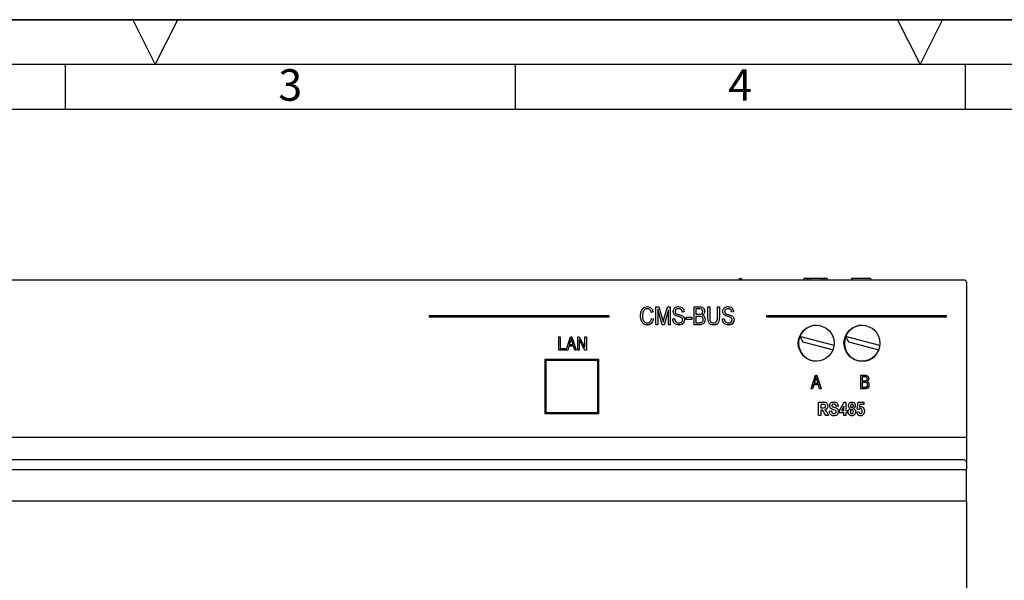
# Model space of a CAD drawing. Extents: x 0 to 420, y 0 to 297.
# Drawn here: x 110 to 219, y 235 to 297 of the extents above; entities that cross this region are included whole.
import ezdxf

# ---------------------------------------------------------------- set-up
doc = ezdxf.new("R2010")
doc.units = 0
doc.linetypes.add('SLD-DURCHGEHEND', pattern=[0])
doc.layers.get('0').update_dxf_attribs({"linetype": 'CONTINUOUS'})
doc.styles.add('SLDTEXTSTYLE0', font='ISONORMD.TTF', dxfattribs={"width": 1.041667})

msp = doc.modelspace()

# ---------------------------------------------------------------- linework, layer by layer
at = {"color": 7, "linetype": 'SLD-DURCHGEHEND'}
for p, q in [((0, 297), (420, 297)), ((420, 297), (0, 297)), ((122.5, 297), (125, 292)), ((125, 292), (127.5, 297)), ((212.5, 297), (207.5, 297)), ((207.5, 297), (210, 292)), ((210, 292), (212.5, 297)), ((415, 292), (15, 292)), ((115, 292), (115, 287)), ((165, 292), (165, 287)), ((215, 292), (215, 287)), ((410, 287), (20, 287)), ((189.889, 268.209), (189.889, 268.059)), ((189.889, 268.209), (190.139, 268.209)), ((190.139, 268.209), (190.139, 268.059)), ((197.09, 268.209), (197.09, 268.059)), ((197.468, 268.209), (197.09, 268.209)), ((197.468, 268.209), (197.468, 268.059)), ((197.774, 268.209), (197.468, 268.209)), ((197.774, 268.209), (197.774, 268.059)), ((198.997, 268.209), (197.774, 268.209)), ((198.997, 268.209), (198.997, 268.059)), ((199.303, 268.209), (198.997, 268.209)), ((199.303, 268.209), (199.303, 268.059)), ((199.681, 268.209), (199.303, 268.209)), ((199.681, 268.209), (199.681, 268.059)), ((202.362, 268.209), (202.362, 268.059)), ((203.44, 268.209), (202.362, 268.209)), ((204.499, 268.209), (204.499, 268.059)), ((214.889, 268.059), (53.839, 268.059)), ((215.139, 267.809), (215.139, 266.181)), ((215.139, 266.181), (215.139, 250.55)), ((179.69, 264.872), (179.69, 264.868)), ((180.649, 263.084), (180.649, 265.079)), ((180.649, 265.079), (180.974, 265.079)), ((181.332, 263.084), (180.856, 264.825)), ((180.856, 264.825), (180.856, 263.084)), ((181.332, 263.08), (180.856, 264.822)), ((180.974, 265.079), (181.363, 263.666)), ((181.531, 263.691), (181.939, 265.079)), ((181.939, 265.079), (182.233, 265.079)), ((182.233, 265.079), (182.233, 263.084)), ((183.158, 264.872), (183.158, 264.868)), ((184.882, 263.084), (184.882, 265.079)), ((184.882, 265.079), (185.502, 265.079)), ((185.43, 264.846), (185.09, 264.846)), ((185.09, 264.846), (185.09, 264.25)), ((185.43, 264.842), (185.09, 264.842)), ((186.415, 263.931), (186.415, 265.079)), ((186.415, 265.079), (186.623, 265.079)), ((186.623, 265.079), (186.623, 263.93)), ((187.48, 265.079), (187.688, 265.079)), ((187.48, 263.93), (187.48, 265.079)), ((187.688, 265.079), (187.688, 263.931)), ((188.664, 264.872), (188.664, 264.868)), ((155.457, 264.078), (155.457, 263.979)), ((175.457, 264.078), (155.457, 264.078)), ((155.457, 263.979), (155.457, 263.975)), ((155.457, 263.979), (175.457, 263.979)), ((155.457, 263.975), (175.457, 263.975)), ((175.457, 263.979), (175.457, 264.078)), ((175.457, 263.979), (175.457, 263.975)), ((178.934, 264.095), (178.934, 264.091)), ((180.337, 264.509), (180.129, 264.457)), ((180.337, 264.505), (180.129, 264.454)), ((180.129, 264.457), (180.129, 264.454)), ((180.155, 263.783), (180.363, 263.732)), ((180.337, 264.509), (180.337, 264.505)), ((180.363, 263.732), (180.363, 263.728)), ((182.025, 264.731), (181.545, 263.084)), ((182.025, 264.727), (181.545, 263.08)), ((182.025, 263.084), (182.025, 264.731)), ((182.519, 263.732), (182.726, 263.757)), ((182.519, 263.732), (182.519, 263.728)), ((182.571, 264.558), (182.571, 264.555)), ((183.765, 264.509), (183.558, 264.483)), ((183.765, 264.505), (183.558, 264.48)), ((183.558, 264.483), (183.558, 264.48)), ((183.765, 264.509), (183.765, 264.505)), ((183.999, 263.68), (183.999, 263.913)), ((183.999, 263.913), (184.623, 263.913)), ((184.623, 263.913), (184.623, 263.68)), ((185.09, 264.25), (185.457, 264.25)), ((185.473, 264.017), (185.09, 264.017)), ((185.09, 264.017), (185.09, 263.317)), ((185.473, 264.013), (185.09, 264.013)), ((186.051, 264.577), (186.051, 264.574)), ((186.415, 263.931), (186.415, 263.927)), ((187.688, 263.931), (187.688, 263.927)), ((188.025, 263.732), (188.233, 263.757)), ((188.025, 263.732), (188.025, 263.728)), ((188.077, 264.558), (188.077, 264.555)), ((189.272, 264.509), (189.064, 264.483)), ((189.272, 264.505), (189.064, 264.48)), ((189.064, 264.483), (189.064, 264.48)), ((189.272, 264.509), (189.272, 264.505)), ((192.945, 264.078), (192.945, 263.979)), ((212.945, 264.078), (192.945, 264.078)), ((192.945, 263.979), (192.945, 263.975)), ((192.945, 263.979), (212.945, 263.979)), ((192.945, 263.975), (212.945, 263.975)), ((212.945, 263.979), (212.945, 264.078)), ((212.945, 263.979), (212.945, 263.975)), ((179.68, 263.058), (179.68, 263.054)), ((180.856, 263.084), (180.649, 263.084)), ((180.649, 263.084), (180.649, 263.08)), ((180.856, 263.08), (180.649, 263.08)), ((180.856, 263.084), (180.856, 263.08)), ((181.545, 263.084), (181.332, 263.084)), ((181.332, 263.084), (181.332, 263.08)), ((181.545, 263.08), (181.332, 263.08)), ((181.363, 263.666), (181.441, 263.371)), ((181.545, 263.084), (181.545, 263.08)), ((182.025, 263.084), (182.025, 263.08)), ((182.233, 263.084), (182.025, 263.084)), ((182.233, 263.08), (182.025, 263.08)), ((182.233, 263.084), (182.233, 263.08)), ((183.188, 263.058), (183.188, 263.054)), ((183.817, 263.639), (183.817, 263.635)), ((183.999, 263.68), (183.999, 263.676)), ((184.623, 263.68), (183.999, 263.68)), ((184.623, 263.676), (183.999, 263.676)), ((184.623, 263.68), (184.623, 263.676)), ((185.498, 263.084), (184.882, 263.084)), ((184.882, 263.084), (184.882, 263.08)), ((185.498, 263.08), (184.882, 263.08)), ((185.09, 263.317), (185.502, 263.317)), ((186.103, 263.67), (186.103, 263.666)), ((187.054, 263.058), (187.054, 263.054)), ((188.694, 263.058), (188.694, 263.054)), ((189.324, 263.639), (189.324, 263.635)), ((169.854, 260.258), (169.854, 261.754)), ((169.854, 261.754), (170.009, 261.754)), ((170.009, 261.754), (170.009, 260.432)), ((170.672, 260.258), (171.151, 261.754)), ((171.151, 261.754), (171.303, 261.754)), ((171.227, 261.598), (171.227, 261.595)), ((171.303, 261.754), (171.782, 260.258)), ((171.957, 260.258), (171.957, 261.754)), ((171.957, 261.754), (172.123, 261.754)), ((172.123, 261.754), (172.756, 260.561)), ((172.756, 260.561), (172.756, 261.754)), ((172.756, 261.754), (172.912, 261.754)), ((172.912, 261.754), (172.912, 260.258)), ((200.443, 260.784), (196.64, 261.768)), ((196.64, 261.768), (196.956, 261.17)), ((205.523, 260.784), (201.72, 261.768)), ((201.72, 261.768), (202.036, 261.17)), ((170.009, 260.432), (170.633, 260.432)), ((170.633, 260.432), (170.633, 260.258)), ((170.965, 260.705), (170.834, 260.258)), ((170.965, 260.701), (170.834, 260.254)), ((171.489, 260.705), (170.965, 260.705)), ((170.965, 260.705), (170.965, 260.701)), ((171.489, 260.701), (170.965, 260.701)), ((171.157, 261.315), (171.016, 260.879)), ((171.016, 260.879), (171.438, 260.879)), ((171.157, 261.311), (171.017, 260.879)), ((171.438, 260.879), (171.312, 261.291)), ((171.436, 260.879), (171.312, 261.287)), ((171.62, 260.258), (171.489, 260.705)), ((171.489, 260.705), (171.489, 260.701)), ((171.62, 260.254), (171.489, 260.701)), ((172.745, 260.258), (172.113, 261.449)), ((172.113, 261.449), (172.113, 260.258)), ((172.745, 260.254), (172.113, 261.445)), ((196.956, 261.17), (200.321, 260.299)), ((202.036, 261.17), (205.401, 260.299)), ((170.633, 260.258), (169.854, 260.258)), ((169.854, 260.258), (169.854, 260.254)), ((170.633, 260.254), (169.854, 260.254)), ((170.633, 260.258), (170.633, 260.254)), ((170.834, 260.258), (170.672, 260.258)), ((170.672, 260.258), (170.672, 260.254)), ((170.834, 260.254), (170.672, 260.254)), ((170.834, 260.258), (170.834, 260.254)), ((171.62, 260.258), (171.62, 260.254)), ((171.782, 260.258), (171.62, 260.258)), ((171.782, 260.254), (171.62, 260.254)), ((171.782, 260.258), (171.782, 260.254)), ((172.113, 260.258), (171.957, 260.258)), ((171.957, 260.258), (171.957, 260.254)), ((172.113, 260.254), (171.957, 260.254)), ((172.113, 260.258), (172.113, 260.254)), ((172.745, 260.258), (172.745, 260.254)), ((172.912, 260.258), (172.745, 260.258)), ((172.912, 260.254), (172.745, 260.254)), ((172.912, 260.258), (172.912, 260.254)), ((168.289, 259.214), (168.289, 253.229)), ((174.289, 259.214), (168.289, 259.214)), ((174.189, 259.115), (168.389, 259.115)), ((168.389, 259.115), (168.389, 253.329)), ((174.189, 259.111), (168.389, 259.111)), ((174.189, 253.329), (174.189, 259.115)), ((174.289, 253.229), (174.289, 259.214)), ((197.889, 255.978), (198.368, 257.474)), ((198.368, 257.474), (198.52, 257.474)), ((198.444, 257.319), (198.444, 257.315)), ((198.52, 257.474), (198.999, 255.978)), ((203.412, 255.978), (203.412, 257.474)), ((203.412, 257.474), (203.877, 257.474)), ((203.823, 257.299), (203.568, 257.299)), ((203.568, 257.299), (203.568, 256.852)), ((203.823, 257.296), (203.568, 257.296)), ((198.182, 256.425), (198.051, 255.978)), ((198.182, 256.421), (198.051, 255.974)), ((198.706, 256.425), (198.182, 256.425)), ((198.182, 256.425), (198.182, 256.421)), ((198.706, 256.421), (198.182, 256.421)), ((198.374, 257.035), (198.233, 256.6)), ((198.233, 256.6), (198.654, 256.6)), ((198.374, 257.032), (198.234, 256.6)), ((198.654, 256.6), (198.529, 257.011)), ((198.653, 256.6), (198.529, 257.007)), ((198.837, 255.978), (198.706, 256.425)), ((198.706, 256.425), (198.706, 256.421)), ((198.837, 255.974), (198.706, 256.421)), ((203.568, 256.852), (203.843, 256.852)), ((203.855, 256.678), (203.568, 256.678)), ((203.568, 256.678), (203.568, 256.153)), ((203.855, 256.674), (203.568, 256.674)), ((203.568, 256.153), (203.877, 256.153)), ((204.289, 257.098), (204.289, 257.095)), ((204.328, 256.417), (204.328, 256.414)), ((198.051, 255.978), (197.889, 255.978)), ((197.889, 255.978), (197.889, 255.974)), ((198.051, 255.974), (197.889, 255.974)), ((198.051, 255.978), (198.051, 255.974)), ((198.999, 255.978), (198.837, 255.978)), ((198.837, 255.978), (198.837, 255.974)), ((198.999, 255.974), (198.837, 255.974)), ((198.999, 255.978), (198.999, 255.974)), ((203.874, 255.978), (203.412, 255.978)), ((203.412, 255.978), (203.412, 255.974)), ((203.874, 255.974), (203.412, 255.974)), ((198.725, 252.985), (198.725, 254.482)), ((198.725, 254.482), (199.251, 254.482)), ((199.17, 254.229), (198.959, 254.229)), ((198.959, 254.229), (198.959, 253.86)), ((199.17, 254.226), (198.959, 254.226)), ((198.959, 253.86), (199.159, 253.86)), ((199.388, 254.218), (199.388, 254.215)), ((199.738, 254.063), (199.738, 254.059)), ((199.952, 254.088), (199.952, 254.084)), ((200.411, 254.248), (200.411, 254.245)), ((200.887, 254.054), (200.653, 254.035)), ((200.887, 254.051), (200.653, 254.031)), ((200.653, 254.035), (200.653, 254.031)), ((200.887, 254.054), (200.887, 254.051)), ((201.024, 253.548), (201.561, 254.482)), ((201.53, 254.051), (201.246, 253.549)), ((201.53, 254.048), (201.248, 253.549)), ((201.53, 253.549), (201.53, 254.051)), ((201.561, 254.482), (201.764, 254.482)), ((201.764, 254.482), (201.764, 253.549)), ((202.037, 254.098), (202.037, 254.094)), ((202.428, 254.248), (202.428, 254.245)), ((202.796, 254.1), (202.796, 254.096)), ((202.991, 253.704), (203.108, 254.462)), ((203.108, 254.462), (203.751, 254.462)), ((203.285, 254.21), (203.244, 253.939)), ((203.285, 254.206), (203.244, 253.94)), ((203.751, 254.21), (203.285, 254.21)), ((203.285, 254.21), (203.285, 254.206)), ((203.751, 254.206), (203.285, 254.206)), ((203.751, 254.462), (203.751, 254.21)), ((203.751, 254.21), (203.751, 254.206)), ((168.289, 253.229), (168.289, 253.225)), ((168.289, 253.229), (174.289, 253.229)), ((168.289, 253.225), (174.289, 253.225)), ((168.389, 253.329), (174.189, 253.329)), ((174.289, 253.229), (174.289, 253.225)), ((198.959, 252.985), (198.725, 252.985)), ((198.725, 252.985), (198.725, 252.982)), ((198.959, 252.982), (198.725, 252.982)), ((199.009, 253.607), (198.959, 253.607)), ((198.959, 253.607), (198.959, 252.985)), ((199.009, 253.604), (198.959, 253.604)), ((198.959, 252.985), (198.959, 252.982)), ((199.507, 252.985), (199.333, 253.309)), ((199.507, 252.982), (199.333, 253.305)), ((199.507, 252.985), (199.507, 252.982)), ((199.835, 252.985), (199.507, 252.985)), ((199.835, 252.982), (199.507, 252.982)), ((199.679, 253.278), (199.835, 252.985)), ((199.835, 252.985), (199.835, 252.982)), ((199.913, 253.491), (200.147, 253.51)), ((199.913, 253.491), (199.913, 253.487)), ((200.414, 252.966), (200.414, 252.962)), ((200.907, 253.42), (200.907, 253.417)), ((201.024, 253.296), (201.024, 253.548)), ((201.53, 253.296), (201.024, 253.296)), ((201.024, 253.296), (201.024, 253.293)), ((201.53, 253.293), (201.024, 253.293)), ((201.246, 253.549), (201.53, 253.549)), ((201.53, 252.985), (201.53, 253.296)), ((201.764, 252.985), (201.53, 252.985)), ((201.53, 252.985), (201.53, 252.982)), ((201.764, 252.982), (201.53, 252.982)), ((201.764, 253.549), (201.92, 253.549)), ((201.92, 253.296), (201.764, 253.296)), ((201.764, 253.296), (201.764, 252.985)), ((201.92, 253.293), (201.764, 253.293)), ((201.764, 252.985), (201.764, 252.982)), ((201.92, 253.549), (201.92, 253.296)), ((201.92, 253.296), (201.92, 253.293)), ((202.017, 253.415), (202.017, 253.411)), ((202.416, 253.665), (202.416, 253.662)), ((202.422, 252.966), (202.422, 252.962)), ((202.816, 253.424), (202.816, 253.42)), ((202.972, 253.374), (203.205, 253.413)), ((202.972, 253.374), (202.972, 253.37)), ((203.185, 253.665), (202.991, 253.704)), ((202.991, 253.704), (202.991, 253.701)), ((203.185, 253.662), (202.991, 253.701)), ((203.185, 253.665), (203.185, 253.662)), ((203.37, 253.763), (203.37, 253.759)), ((203.383, 252.966), (203.383, 252.962)), ((203.809, 253.495), (203.809, 253.492)), ((214.889, 250.559), (53.839, 250.559)), ((215.139, 250.55), (215.139, 248.159)), ((214.889, 248.059), (53.839, 248.059)), ((215.139, 248.159), (215.139, 247.809)), ((215.139, 247.809), (215.139, 246.978)), ((53.607, 246.978), (215.157, 246.978)), ((215.157, 246.286), (215.157, 246.978)), ((215.157, 243.513), (215.157, 246.286)), ((53.607, 243.513), (215.157, 243.513)), ((53.607, 243.512), (215.157, 243.512)), ((215.139, 243.512), (215.139, 210.309)), ((215.157, 243.512), (215.157, 243.513))]:
    msp.add_line(p, q, dxfattribs=at)
for centre in [(198.459, 261.029), (203.539, 261.029)]:
    msp.add_circle(centre, 2, dxfattribs=at)
for centre, radius, start, end in [((214.889, 267.809), 0.25, 0, 90), ((198.499, 261.029), 2, 90.57297, 180), ((203.579, 261.029), 2, 90.57391, 0), ((198.499, 261.029), 2, 180, 269.42703), ((214.889, 247.809), 0.25, 0, 90)]:
    msp.add_arc(centre, radius, start, end, dxfattribs=at)
msp.add_ellipse((214.889, 250.55), major_axis=(0.25, 0), ratio=0.0349208, start_param=0, end_param=1.5707963, dxfattribs=at)
for points, knots in [([(204.499, 268.209), (204.485, 268.209), (204.458, 268.209), (204.196, 268.209), (203.811, 268.209), (203.564, 268.209), (203.44, 268.209)], [0, 0, 0, 0, 0.2803819, 0.559326, 0.7789249, 1, 1, 1, 1]), ([(178.934, 264.095), (178.941, 264.228), (178.955, 264.493), (179.114, 264.836), (179.385, 265.067), (179.594, 265.092), (179.699, 265.105)], [0, 0, 0, 0, 0.2810372, 0.560861, 0.7804438, 1, 1, 1, 1]), ([(179.69, 264.872), (179.6, 264.861), (179.464, 264.844), (179.325, 264.726), (179.171, 264.505), (179.155, 264.277), (179.142, 264.095)], [0, 0, 0, 0, 0.2494718, 0.3751334, 0.5009619, 1, 1, 1, 1]), ([(179.69, 264.868), (179.6, 264.857), (179.464, 264.84), (179.325, 264.723), (179.171, 264.502), (179.155, 264.274), (179.142, 264.091)], [0, 0, 0, 0, 0.2494718, 0.3751334, 0.5009619, 1, 1, 1, 1]), ([(180.129, 264.457), (180.111, 264.516), (180.075, 264.633), (179.974, 264.775), (179.836, 264.86), (179.739, 264.868), (179.69, 264.872)], [0, 0, 0, 0, 0.2807713, 0.560437, 0.7800148, 1, 1, 1, 1]), ([(180.129, 264.454), (180.111, 264.512), (180.075, 264.629), (179.974, 264.771), (179.836, 264.857), (179.739, 264.864), (179.69, 264.868)], [0, 0, 0, 0, 0.2807713, 0.560437, 0.7800148, 1, 1, 1, 1]), ([(179.699, 265.105), (179.788, 265.095), (179.966, 265.074), (180.224, 264.863), (180.294, 264.643), (180.337, 264.509)], [0, 0, 0, 0, 0.28010358, 0.56018795, 1, 1, 1, 1]), ([(182.571, 264.558), (182.579, 264.643), (182.597, 264.811), (182.755, 264.998), (182.953, 265.093), (183.085, 265.101), (183.151, 265.105)], [0, 0, 0, 0, 0.27973586, 0.5588787, 0.7791055, 1, 1, 1, 1]), ([(183.158, 264.872), (183.105, 264.869), (183.001, 264.864), (182.868, 264.791), (182.79, 264.677), (182.782, 264.595), (182.778, 264.553)], [0, 0, 0, 0, 0.2809288, 0.5599766, 0.7797524, 1, 1, 1, 1]), ([(183.158, 264.868), (183.105, 264.865), (183.001, 264.86), (182.868, 264.788), (182.79, 264.673), (182.782, 264.591), (182.778, 264.55)], [0, 0, 0, 0, 0.2809288, 0.5599766, 0.7797524, 1, 1, 1, 1]), ([(183.151, 265.105), (183.241, 265.097), (183.422, 265.083), (183.635, 264.928), (183.745, 264.72), (183.759, 264.579), (183.765, 264.509)], [0, 0, 0, 0, 0.2801893, 0.5590944, 0.7792999, 1, 1, 1, 1]), ([(183.558, 264.483), (183.55, 264.541), (183.535, 264.658), (183.437, 264.798), (183.296, 264.864), (183.204, 264.869), (183.158, 264.872)], [0, 0, 0, 0, 0.2807493, 0.5593015, 0.7792121, 1, 1, 1, 1]), ([(183.558, 264.48), (183.55, 264.538), (183.535, 264.654), (183.437, 264.795), (183.296, 264.861), (183.204, 264.866), (183.158, 264.868)], [0, 0, 0, 0, 0.2807493, 0.5593015, 0.7792121, 1, 1, 1, 1]), ([(185.843, 264.545), (185.841, 264.582), (185.837, 264.656), (185.786, 264.758), (185.649, 264.855), (185.521, 264.85), (185.43, 264.846)], [0, 0, 0, 0, 0.1871847, 0.3737547, 0.5596297, 1, 1, 1, 1]), ([(185.843, 264.541), (185.841, 264.578), (185.837, 264.652), (185.786, 264.755), (185.649, 264.851), (185.521, 264.846), (185.43, 264.842)], [0, 0, 0, 0, 0.1871847, 0.3737547, 0.5596297, 1, 1, 1, 1]), ([(185.502, 265.079), (185.582, 265.076), (185.741, 265.071), (185.93, 264.941), (186.034, 264.763), (186.045, 264.639), (186.051, 264.577)], [0, 0, 0, 0, 0.2808006, 0.5589677, 0.7794648, 1, 1, 1, 1]), ([(188.077, 264.558), (188.086, 264.643), (188.103, 264.811), (188.262, 264.998), (188.459, 265.093), (188.591, 265.101), (188.657, 265.105)], [0, 0, 0, 0, 0.27973586, 0.5588787, 0.7791055, 1, 1, 1, 1]), ([(188.664, 264.872), (188.612, 264.869), (188.507, 264.864), (188.375, 264.791), (188.296, 264.677), (188.289, 264.595), (188.285, 264.553)], [0, 0, 0, 0, 0.2809288, 0.5599766, 0.7797524, 1, 1, 1, 1]), ([(188.664, 264.868), (188.612, 264.865), (188.507, 264.86), (188.375, 264.788), (188.296, 264.673), (188.289, 264.591), (188.285, 264.55)], [0, 0, 0, 0, 0.2809288, 0.5599766, 0.7797524, 1, 1, 1, 1]), ([(188.657, 265.105), (188.748, 265.097), (188.928, 265.083), (189.141, 264.928), (189.252, 264.72), (189.265, 264.579), (189.272, 264.509)], [0, 0, 0, 0, 0.2801893, 0.5590944, 0.7792999, 1, 1, 1, 1]), ([(189.064, 264.483), (189.056, 264.541), (189.041, 264.658), (188.943, 264.798), (188.803, 264.864), (188.711, 264.869), (188.664, 264.872)], [0, 0, 0, 0, 0.2807493, 0.5593015, 0.7792121, 1, 1, 1, 1]), ([(189.064, 264.48), (189.056, 264.538), (189.041, 264.654), (188.943, 264.795), (188.803, 264.861), (188.711, 264.866), (188.664, 264.868)], [0, 0, 0, 0, 0.2807493, 0.5593015, 0.7792121, 1, 1, 1, 1]), ([(179.68, 263.058), (179.559, 263.072), (179.377, 263.093), (179.19, 263.252), (179.055, 263.449), (178.951, 263.736), (178.94, 263.975), (178.934, 264.095)], [0, 0, 0, 0, 0.248343, 0.3734843, 0.4988731, 0.7491921, 1, 1, 1, 1]), ([(179.68, 263.054), (179.559, 263.069), (179.377, 263.09), (179.19, 263.248), (179.055, 263.446), (178.951, 263.732), (178.94, 263.972), (178.934, 264.091)], [0, 0, 0, 0, 0.248343, 0.3734843, 0.4988731, 0.7491921, 1, 1, 1, 1]), ([(179.142, 264.095), (179.145, 264.005), (179.151, 263.824), (179.223, 263.561), (179.372, 263.379), (179.538, 263.3), (179.628, 263.294), (179.674, 263.291)], [0, 0, 0, 0, 0.2508775, 0.5011029, 0.7496651, 0.8747658, 1, 1, 1, 1]), ([(179.674, 263.291), (179.744, 263.3), (179.886, 263.318), (180.083, 263.497), (180.128, 263.675), (180.155, 263.783)], [0, 0, 0, 0, 0.2797833, 0.5598457, 1, 1, 1, 1]), ([(180.363, 263.732), (180.338, 263.637), (180.289, 263.447), (180.131, 263.217), (179.912, 263.078), (179.758, 263.065), (179.68, 263.058)], [0, 0, 0, 0, 0.2807521, 0.5602841, 0.7800304, 1, 1, 1, 1]), ([(180.363, 263.728), (180.338, 263.633), (180.289, 263.444), (180.131, 263.214), (179.912, 263.075), (179.758, 263.061), (179.68, 263.054)], [0, 0, 0, 0, 0.2807521, 0.5602841, 0.7800304, 1, 1, 1, 1]), ([(183.188, 263.058), (183.087, 263.066), (182.886, 263.083), (182.656, 263.264), (182.538, 263.497), (182.525, 263.653), (182.519, 263.732)], [0, 0, 0, 0, 0.2800579, 0.5589606, 0.7791888, 1, 1, 1, 1]), ([(183.188, 263.054), (183.087, 263.063), (182.886, 263.08), (182.656, 263.26), (182.538, 263.493), (182.525, 263.65), (182.519, 263.728)], [0, 0, 0, 0, 0.2800579, 0.5589606, 0.7791888, 1, 1, 1, 1]), ([(183.11, 264.01), (183.034, 264.032), (182.883, 264.074), (182.694, 264.194), (182.586, 264.373), (182.576, 264.496), (182.571, 264.558)], [0, 0, 0, 0, 0.2811143, 0.5600605, 0.7798625, 1, 1, 1, 1]), ([(183.11, 264.007), (183.034, 264.028), (182.883, 264.071), (182.694, 264.191), (182.586, 264.369), (182.576, 264.493), (182.571, 264.555)], [0, 0, 0, 0, 0.2811143, 0.5600605, 0.7798625, 1, 1, 1, 1]), ([(182.726, 263.757), (182.736, 263.688), (182.754, 263.549), (182.878, 263.388), (183.041, 263.304), (183.15, 263.296), (183.205, 263.291)], [0, 0, 0, 0, 0.28072309, 0.55915899, 0.77947054, 1, 1, 1, 1]), ([(182.778, 264.553), (182.78, 264.512), (182.783, 264.438), (182.825, 264.378), (182.844, 264.351)], [0, 0, 0, 0, 0.56035375, 1, 1, 1, 1]), ([(182.844, 264.351), (182.899, 264.317), (182.998, 264.256), (183.111, 264.23), (183.162, 264.218)], [0, 0, 0, 0, 0.557866, 1, 1, 1, 1]), ([(183.61, 263.633), (183.608, 263.661), (183.604, 263.718), (183.569, 263.798), (183.511, 263.863), (183.362, 263.95), (183.222, 263.983), (183.11, 264.01)], [0, 0, 0, 0, 0.1249651, 0.2498039, 0.3746105, 0.4995523, 1, 1, 1, 1]), ([(183.61, 263.629), (183.608, 263.658), (183.604, 263.715), (183.569, 263.795), (183.511, 263.859), (183.362, 263.946), (183.222, 263.98), (183.11, 264.007)], [0, 0, 0, 0, 0.1249651, 0.2498039, 0.3746105, 0.4995523, 1, 1, 1, 1]), ([(183.162, 264.218), (183.227, 264.202), (183.345, 264.174), (183.459, 264.133), (183.509, 264.115)], [0, 0, 0, 0, 0.5601298, 1, 1, 1, 1]), ([(183.509, 264.115), (183.559, 264.089), (183.658, 264.036), (183.791, 263.874), (183.807, 263.728), (183.817, 263.639)], [0, 0, 0, 0, 0.280974, 0.5613679, 1, 1, 1, 1]), ([(185.457, 264.25), (185.496, 264.25), (185.564, 264.25), (185.632, 264.263), (185.662, 264.269)], [0, 0, 0, 0, 0.5603258, 1, 1, 1, 1]), ([(185.895, 263.668), (185.89, 263.727), (185.88, 263.845), (185.726, 264.014), (185.569, 264.016), (185.473, 264.017)], [0, 0, 0, 0, 0.2808436, 0.5598925, 1, 1, 1, 1]), ([(185.895, 263.665), (185.89, 263.724), (185.88, 263.842), (185.726, 264.01), (185.569, 264.012), (185.473, 264.013)], [0, 0, 0, 0, 0.28084356, 0.55989251, 1, 1, 1, 1]), ([(185.662, 264.269), (185.693, 264.282), (185.754, 264.308), (185.833, 264.405), (185.839, 264.492), (185.843, 264.545)], [0, 0, 0, 0, 0.2806522, 0.5606419, 1, 1, 1, 1]), ([(186.051, 264.577), (186.039, 264.482), (186.018, 264.313), (185.886, 264.206), (185.828, 264.159)], [0, 0, 0, 0, 0.5592664, 1, 1, 1, 1]), ([(186.051, 264.574), (186.039, 264.479), (186.018, 264.309), (185.886, 264.203), (185.828, 264.156)], [0, 0, 0, 0, 0.5592664, 1, 1, 1, 1]), ([(185.828, 264.159), (185.877, 264.132), (185.975, 264.077), (186.084, 263.901), (186.096, 263.757), (186.103, 263.67)], [0, 0, 0, 0, 0.2798669, 0.5602377, 1, 1, 1, 1]), ([(187.054, 263.058), (186.949, 263.066), (186.791, 263.079), (186.614, 263.195), (186.487, 263.362), (186.424, 263.621), (186.418, 263.827), (186.415, 263.931)], [0, 0, 0, 0, 0.2491868, 0.3742731, 0.4993149, 0.7491743, 1, 1, 1, 1]), ([(187.054, 263.054), (186.949, 263.063), (186.791, 263.076), (186.614, 263.192), (186.487, 263.359), (186.424, 263.618), (186.418, 263.824), (186.415, 263.927)], [0, 0, 0, 0, 0.24918675, 0.37427308, 0.4993149, 0.74917433, 1, 1, 1, 1]), ([(186.623, 263.93), (186.624, 263.857), (186.626, 263.712), (186.656, 263.528), (186.736, 263.404), (186.853, 263.311), (186.964, 263.299), (187.038, 263.291)], [0, 0, 0, 0, 0.2510256, 0.5010018, 0.6262132, 0.7513446, 1, 1, 1, 1]), ([(187.038, 263.291), (187.114, 263.296), (187.228, 263.304), (187.357, 263.39), (187.44, 263.517), (187.474, 263.706), (187.478, 263.855), (187.48, 263.93)], [0, 0, 0, 0, 0.2491858, 0.3741286, 0.4989957, 0.7491173, 1, 1, 1, 1]), ([(187.688, 263.931), (187.685, 263.828), (187.679, 263.624), (187.616, 263.366), (187.486, 263.203), (187.315, 263.082), (187.158, 263.067), (187.054, 263.058)], [0, 0, 0, 0, 0.2509443, 0.5006727, 0.6258151, 0.7509872, 1, 1, 1, 1]), ([(187.688, 263.927), (187.685, 263.825), (187.679, 263.62), (187.616, 263.363), (187.486, 263.2), (187.315, 263.078), (187.158, 263.064), (187.054, 263.054)], [0, 0, 0, 0, 0.2509443, 0.5006727, 0.6258151, 0.7509872, 1, 1, 1, 1]), ([(188.694, 263.058), (188.593, 263.066), (188.393, 263.083), (188.163, 263.264), (188.045, 263.497), (188.032, 263.653), (188.025, 263.732)], [0, 0, 0, 0, 0.2800579, 0.5589606, 0.7791888, 1, 1, 1, 1]), ([(188.694, 263.054), (188.593, 263.063), (188.393, 263.08), (188.163, 263.26), (188.045, 263.493), (188.032, 263.65), (188.025, 263.728)], [0, 0, 0, 0, 0.2800579, 0.5589606, 0.7791888, 1, 1, 1, 1]), ([(188.617, 264.01), (188.541, 264.032), (188.39, 264.074), (188.2, 264.194), (188.092, 264.373), (188.082, 264.496), (188.077, 264.558)], [0, 0, 0, 0, 0.2811143, 0.5600605, 0.7798625, 1, 1, 1, 1]), ([(188.617, 264.007), (188.541, 264.028), (188.39, 264.071), (188.2, 264.191), (188.092, 264.369), (188.082, 264.493), (188.077, 264.555)], [0, 0, 0, 0, 0.2811143, 0.5600605, 0.7798625, 1, 1, 1, 1]), ([(188.233, 263.757), (188.242, 263.688), (188.26, 263.549), (188.384, 263.388), (188.547, 263.304), (188.657, 263.296), (188.712, 263.291)], [0, 0, 0, 0, 0.28072309, 0.55915899, 0.77947054, 1, 1, 1, 1]), ([(188.285, 264.553), (188.287, 264.512), (188.29, 264.438), (188.332, 264.378), (188.35, 264.351)], [0, 0, 0, 0, 0.5603538, 1, 1, 1, 1]), ([(188.35, 264.351), (188.406, 264.317), (188.505, 264.256), (188.618, 264.23), (188.668, 264.218)], [0, 0, 0, 0, 0.557866, 1, 1, 1, 1]), ([(189.116, 263.633), (189.114, 263.661), (189.111, 263.718), (189.076, 263.798), (189.018, 263.863), (188.868, 263.95), (188.728, 263.983), (188.617, 264.01)], [0, 0, 0, 0, 0.1249651, 0.2498039, 0.3746105, 0.4995523, 1, 1, 1, 1]), ([(189.116, 263.629), (189.114, 263.658), (189.111, 263.715), (189.076, 263.795), (189.018, 263.859), (188.868, 263.946), (188.728, 263.98), (188.617, 264.007)], [0, 0, 0, 0, 0.1249651, 0.2498039, 0.3746105, 0.4995523, 1, 1, 1, 1]), ([(188.668, 264.218), (188.734, 264.202), (188.852, 264.174), (188.965, 264.133), (189.015, 264.115)], [0, 0, 0, 0, 0.5601298, 1, 1, 1, 1]), ([(189.015, 264.115), (189.065, 264.089), (189.165, 264.036), (189.298, 263.874), (189.314, 263.728), (189.324, 263.639)], [0, 0, 0, 0, 0.280974, 0.5613679, 1, 1, 1, 1]), ([(181.441, 263.371), (181.457, 263.431), (181.487, 263.538), (181.518, 263.644), (181.531, 263.691)], [0, 0, 0, 0, 0.5599957, 1, 1, 1, 1]), ([(183.817, 263.639), (183.806, 263.549), (183.784, 263.369), (183.614, 263.168), (183.4, 263.07), (183.259, 263.062), (183.188, 263.058)], [0, 0, 0, 0, 0.27955785, 0.55873166, 0.7790541, 1, 1, 1, 1]), ([(183.817, 263.635), (183.806, 263.545), (183.784, 263.366), (183.614, 263.165), (183.4, 263.066), (183.259, 263.058), (183.188, 263.054)], [0, 0, 0, 0, 0.2795578, 0.5587317, 0.7790541, 1, 1, 1, 1]), ([(183.205, 263.291), (183.261, 263.294), (183.373, 263.301), (183.513, 263.38), (183.598, 263.501), (183.606, 263.589), (183.61, 263.633)], [0, 0, 0, 0, 0.2808448, 0.5599989, 0.7797789, 1, 1, 1, 1]), ([(186.103, 263.67), (186.095, 263.58), (186.079, 263.401), (185.93, 263.182), (185.71, 263.091), (185.569, 263.086), (185.498, 263.084)], [0, 0, 0, 0, 0.28035706, 0.55927491, 0.77891226, 1, 1, 1, 1]), ([(186.103, 263.666), (186.095, 263.576), (186.079, 263.397), (185.93, 263.178), (185.71, 263.087), (185.569, 263.083), (185.498, 263.08)], [0, 0, 0, 0, 0.2803571, 0.5592749, 0.7789123, 1, 1, 1, 1]), ([(185.502, 263.317), (185.541, 263.317), (185.609, 263.317), (185.675, 263.334), (185.704, 263.342)], [0, 0, 0, 0, 0.5603438, 1, 1, 1, 1]), ([(185.704, 263.342), (185.738, 263.359), (185.806, 263.394), (185.883, 263.511), (185.891, 263.608), (185.895, 263.668)], [0, 0, 0, 0, 0.280152, 0.5602053, 1, 1, 1, 1]), ([(189.324, 263.639), (189.313, 263.549), (189.291, 263.369), (189.121, 263.168), (188.907, 263.07), (188.765, 263.062), (188.694, 263.058)], [0, 0, 0, 0, 0.27955785, 0.55873166, 0.7790541, 1, 1, 1, 1]), ([(189.324, 263.635), (189.313, 263.545), (189.291, 263.366), (189.121, 263.165), (188.907, 263.066), (188.765, 263.058), (188.694, 263.054)], [0, 0, 0, 0, 0.2795578, 0.5587317, 0.7790541, 1, 1, 1, 1]), ([(188.712, 263.291), (188.768, 263.294), (188.88, 263.301), (189.019, 263.38), (189.105, 263.501), (189.112, 263.589), (189.116, 263.633)], [0, 0, 0, 0, 0.2808448, 0.5599989, 0.7797789, 1, 1, 1, 1]), ([(171.227, 261.598), (171.217, 261.545), (171.198, 261.449), (171.17, 261.356), (171.157, 261.315)], [0, 0, 0, 0, 0.5599894, 1, 1, 1, 1]), ([(171.227, 261.595), (171.217, 261.541), (171.198, 261.446), (171.17, 261.352), (171.157, 261.311)], [0, 0, 0, 0, 0.5599894, 1, 1, 1, 1]), ([(171.312, 261.291), (171.295, 261.348), (171.264, 261.449), (171.238, 261.553), (171.227, 261.598)], [0, 0, 0, 0, 0.5600122, 1, 1, 1, 1]), ([(171.312, 261.287), (171.295, 261.344), (171.264, 261.446), (171.238, 261.549), (171.227, 261.595)], [0, 0, 0, 0, 0.5600122, 1, 1, 1, 1]), ([(198.444, 257.319), (198.433, 257.265), (198.415, 257.169), (198.386, 257.076), (198.374, 257.035)], [0, 0, 0, 0, 0.5599894, 1, 1, 1, 1]), ([(198.444, 257.315), (198.433, 257.262), (198.415, 257.166), (198.386, 257.073), (198.374, 257.032)], [0, 0, 0, 0, 0.5599894, 1, 1, 1, 1]), ([(198.529, 257.011), (198.512, 257.068), (198.481, 257.17), (198.455, 257.273), (198.444, 257.319)], [0, 0, 0, 0, 0.5600122, 1, 1, 1, 1]), ([(198.529, 257.007), (198.512, 257.065), (198.481, 257.166), (198.455, 257.27), (198.444, 257.315)], [0, 0, 0, 0, 0.5600122, 1, 1, 1, 1]), ([(204.133, 257.074), (204.131, 257.101), (204.128, 257.157), (204.09, 257.234), (203.987, 257.306), (203.891, 257.302), (203.823, 257.299)], [0, 0, 0, 0, 0.18718473, 0.37375471, 0.55962969, 1, 1, 1, 1]), ([(204.133, 257.07), (204.131, 257.098), (204.128, 257.153), (204.09, 257.23), (203.987, 257.303), (203.891, 257.299), (203.823, 257.296)], [0, 0, 0, 0, 0.1871847, 0.3737547, 0.5596297, 1, 1, 1, 1]), ([(203.877, 257.474), (203.937, 257.472), (204.056, 257.468), (204.198, 257.371), (204.276, 257.237), (204.284, 257.144), (204.289, 257.098)], [0, 0, 0, 0, 0.2808006, 0.5589677, 0.7794648, 1, 1, 1, 1]), ([(203.843, 256.852), (203.872, 256.852), (203.924, 256.853), (203.974, 256.862), (203.997, 256.867)], [0, 0, 0, 0, 0.5603258, 1, 1, 1, 1]), ([(204.172, 256.416), (204.168, 256.461), (204.16, 256.549), (204.045, 256.675), (203.927, 256.677), (203.855, 256.678)], [0, 0, 0, 0, 0.28084356, 0.55989251, 1, 1, 1, 1]), ([(204.172, 256.413), (204.168, 256.457), (204.16, 256.545), (204.045, 256.672), (203.927, 256.673), (203.855, 256.674)], [0, 0, 0, 0, 0.28084356, 0.55989251, 1, 1, 1, 1]), ([(204.328, 256.417), (204.322, 256.35), (204.31, 256.216), (204.198, 256.051), (204.033, 255.983), (203.927, 255.98), (203.874, 255.978)], [0, 0, 0, 0, 0.2803571, 0.5592749, 0.7789123, 1, 1, 1, 1]), ([(204.328, 256.414), (204.322, 256.347), (204.31, 256.212), (204.198, 256.048), (204.033, 255.98), (203.927, 255.976), (203.874, 255.974)], [0, 0, 0, 0, 0.2803571, 0.5592749, 0.7789123, 1, 1, 1, 1]), ([(203.877, 256.153), (203.906, 256.153), (203.957, 256.153), (204.007, 256.166), (204.028, 256.172)], [0, 0, 0, 0, 0.5603438, 1, 1, 1, 1]), ([(203.997, 256.867), (204.02, 256.876), (204.066, 256.896), (204.125, 256.969), (204.13, 257.034), (204.133, 257.074)], [0, 0, 0, 0, 0.2806522, 0.5606419, 1, 1, 1, 1]), ([(204.028, 256.172), (204.054, 256.185), (204.105, 256.211), (204.163, 256.298), (204.169, 256.371), (204.172, 256.416)], [0, 0, 0, 0, 0.280152, 0.5602053, 1, 1, 1, 1]), ([(204.289, 257.098), (204.28, 257.027), (204.264, 256.9), (204.165, 256.82), (204.121, 256.784)], [0, 0, 0, 0, 0.5592664, 1, 1, 1, 1]), ([(204.289, 257.095), (204.28, 257.023), (204.264, 256.896), (204.165, 256.816), (204.121, 256.781)], [0, 0, 0, 0, 0.5592664, 1, 1, 1, 1]), ([(204.121, 256.784), (204.158, 256.764), (204.232, 256.723), (204.313, 256.591), (204.322, 256.483), (204.328, 256.417)], [0, 0, 0, 0, 0.2798669, 0.5602377, 1, 1, 1, 1]), ([(199.159, 253.86), (199.236, 253.855), (199.333, 253.849), (199.441, 253.893), (199.48, 253.937), (199.502, 253.991), (199.503, 254.029), (199.504, 254.048)], [0, 0, 0, 0, 0.50055047, 0.62524078, 0.75003148, 0.87485403, 1, 1, 1, 1]), ([(199.388, 254.218), (199.348, 254.222), (199.275, 254.23), (199.202, 254.229), (199.17, 254.229)], [0, 0, 0, 0, 0.5596308, 1, 1, 1, 1]), ([(199.388, 254.215), (199.348, 254.219), (199.275, 254.226), (199.202, 254.226), (199.17, 254.226)], [0, 0, 0, 0, 0.5596308, 1, 1, 1, 1]), ([(199.251, 254.482), (199.321, 254.482), (199.46, 254.483), (199.642, 254.39), (199.726, 254.226), (199.734, 254.117), (199.738, 254.063)], [0, 0, 0, 0, 0.2819023, 0.558448, 0.7789072, 1, 1, 1, 1]), ([(199.504, 254.048), (199.503, 254.069), (199.501, 254.111), (199.474, 254.164), (199.435, 254.201), (199.404, 254.212), (199.388, 254.218)], [0, 0, 0, 0, 0.2803503, 0.5596234, 0.7797913, 1, 1, 1, 1]), ([(199.504, 254.045), (199.503, 254.066), (199.501, 254.107), (199.474, 254.16), (199.435, 254.197), (199.404, 254.209), (199.388, 254.215)], [0, 0, 0, 0, 0.2803503, 0.5596234, 0.7797913, 1, 1, 1, 1]), ([(199.738, 254.063), (199.734, 254.007), (199.727, 253.895), (199.642, 253.758), (199.522, 253.674), (199.437, 253.655), (199.394, 253.645)], [0, 0, 0, 0, 0.2803226, 0.5593963, 0.7794304, 1, 1, 1, 1]), ([(199.738, 254.059), (199.734, 254.003), (199.727, 253.892), (199.642, 253.754), (199.522, 253.671), (199.437, 253.651), (199.394, 253.641)], [0, 0, 0, 0, 0.2803226, 0.5593963, 0.7794304, 1, 1, 1, 1]), ([(199.952, 254.088), (199.96, 254.153), (199.975, 254.283), (200.1, 254.429), (200.258, 254.493), (200.36, 254.499), (200.412, 254.501)], [0, 0, 0, 0, 0.2797048, 0.5586346, 0.7789336, 1, 1, 1, 1]), ([(200.345, 253.646), (200.287, 253.663), (200.172, 253.699), (200.037, 253.806), (199.965, 253.946), (199.956, 254.041), (199.952, 254.088)], [0, 0, 0, 0, 0.28093236, 0.55957363, 0.77974442, 1, 1, 1, 1]), ([(200.345, 253.642), (200.287, 253.66), (200.172, 253.695), (200.037, 253.803), (199.965, 253.943), (199.956, 254.037), (199.952, 254.084)], [0, 0, 0, 0, 0.2809324, 0.5595736, 0.7797444, 1, 1, 1, 1]), ([(200.411, 254.248), (200.361, 254.246), (200.285, 254.241), (200.214, 254.187), (200.189, 254.143), (200.187, 254.119), (200.186, 254.106)], [0, 0, 0, 0, 0.49899542, 0.74883372, 0.874565, 1, 1, 1, 1]), ([(200.411, 254.245), (200.361, 254.242), (200.285, 254.238), (200.214, 254.183), (200.189, 254.14), (200.187, 254.115), (200.186, 254.103)], [0, 0, 0, 0, 0.4989954, 0.7488337, 0.874565, 1, 1, 1, 1]), ([(200.186, 254.106), (200.189, 254.084), (200.195, 254.044), (200.224, 254.018), (200.237, 254.006)], [0, 0, 0, 0, 0.5584419, 1, 1, 1, 1]), ([(200.237, 254.006), (200.278, 253.985), (200.351, 253.947), (200.43, 253.924), (200.465, 253.914)], [0, 0, 0, 0, 0.5591396, 1, 1, 1, 1]), ([(200.653, 254.035), (200.647, 254.068), (200.635, 254.135), (200.575, 254.214), (200.491, 254.245), (200.438, 254.247), (200.411, 254.248)], [0, 0, 0, 0, 0.2808303, 0.55861547, 0.77900664, 1, 1, 1, 1]), ([(200.653, 254.031), (200.647, 254.065), (200.635, 254.131), (200.575, 254.211), (200.491, 254.241), (200.438, 254.244), (200.411, 254.245)], [0, 0, 0, 0, 0.2808303, 0.5586155, 0.7790066, 1, 1, 1, 1]), ([(200.412, 254.501), (200.481, 254.497), (200.619, 254.488), (200.787, 254.376), (200.872, 254.216), (200.882, 254.108), (200.887, 254.054)], [0, 0, 0, 0, 0.28054333, 0.55920896, 0.77919994, 1, 1, 1, 1]), ([(200.465, 253.914), (200.53, 253.894), (200.659, 253.854), (200.82, 253.743), (200.898, 253.58), (200.904, 253.474), (200.907, 253.42)], [0, 0, 0, 0, 0.28107886, 0.55976296, 0.77953782, 1, 1, 1, 1]), ([(202.037, 254.098), (202.041, 254.155), (202.05, 254.269), (202.15, 254.403), (202.282, 254.473), (202.372, 254.479), (202.417, 254.482)], [0, 0, 0, 0, 0.280243, 0.559194, 0.7793138, 1, 1, 1, 1]), ([(202.224, 253.79), (202.193, 253.808), (202.131, 253.843), (202.051, 253.949), (202.042, 254.041), (202.037, 254.098)], [0, 0, 0, 0, 0.2807173, 0.5610309, 1, 1, 1, 1]), ([(202.224, 253.786), (202.193, 253.804), (202.131, 253.84), (202.051, 253.945), (202.042, 254.038), (202.037, 254.094)], [0, 0, 0, 0, 0.2807173, 0.5610309, 1, 1, 1, 1]), ([(202.428, 254.248), (202.403, 254.246), (202.354, 254.24), (202.3, 254.192), (202.274, 254.133), (202.271, 254.094), (202.27, 254.075)], [0, 0, 0, 0, 0.2795611, 0.5588365, 0.7792744, 1, 1, 1, 1]), ([(202.428, 254.245), (202.403, 254.242), (202.354, 254.237), (202.3, 254.189), (202.274, 254.13), (202.271, 254.091), (202.27, 254.072)], [0, 0, 0, 0, 0.2795611, 0.5588365, 0.7792744, 1, 1, 1, 1]), ([(202.27, 254.075), (202.272, 254.05), (202.275, 254.001), (202.312, 253.94), (202.366, 253.904), (202.405, 253.9), (202.425, 253.899)], [0, 0, 0, 0, 0.2806459, 0.5596587, 0.7797219, 1, 1, 1, 1]), ([(202.417, 254.482), (202.475, 254.477), (202.589, 254.469), (202.718, 254.365), (202.786, 254.233), (202.793, 254.144), (202.796, 254.1)], [0, 0, 0, 0, 0.2802562, 0.5587343, 0.7792165, 1, 1, 1, 1]), ([(202.425, 253.899), (202.45, 253.901), (202.5, 253.907), (202.554, 253.956), (202.579, 254.016), (202.581, 254.055), (202.582, 254.075)], [0, 0, 0, 0, 0.279422, 0.5585954, 0.7790199, 1, 1, 1, 1]), ([(202.582, 254.075), (202.581, 254.1), (202.578, 254.148), (202.54, 254.208), (202.486, 254.243), (202.448, 254.247), (202.428, 254.248)], [0, 0, 0, 0, 0.2805614, 0.5597858, 0.7798714, 1, 1, 1, 1]), ([(202.582, 254.072), (202.581, 254.096), (202.578, 254.145), (202.54, 254.204), (202.486, 254.24), (202.448, 254.243), (202.428, 254.245)], [0, 0, 0, 0, 0.2805614, 0.5597858, 0.7798714, 1, 1, 1, 1]), ([(202.796, 254.1), (202.794, 254.064), (202.789, 253.992), (202.732, 253.873), (202.654, 253.821), (202.606, 253.79)], [0, 0, 0, 0, 0.2811069, 0.5618063, 1, 1, 1, 1]), ([(202.796, 254.096), (202.794, 254.06), (202.789, 253.989), (202.732, 253.869), (202.654, 253.818), (202.606, 253.786)], [0, 0, 0, 0, 0.2811069, 0.5618063, 1, 1, 1, 1]), ([(203.244, 253.939), (203.273, 253.957), (203.326, 253.988), (203.387, 253.993), (203.414, 253.996)], [0, 0, 0, 0, 0.5600186, 1, 1, 1, 1]), ([(203.414, 253.996), (203.47, 253.989), (203.569, 253.978), (203.642, 253.911), (203.674, 253.881)], [0, 0, 0, 0, 0.5589632, 1, 1, 1, 1]), ([(203.674, 253.881), (203.719, 253.816), (203.8, 253.698), (203.806, 253.557), (203.809, 253.495)], [0, 0, 0, 0, 0.5584313, 1, 1, 1, 1]), ([(199.333, 253.309), (199.297, 253.391), (199.247, 253.505), (199.116, 253.609), (199.045, 253.608), (199.009, 253.607)], [0, 0, 0, 0, 0.561888, 0.7795345, 1, 1, 1, 1]), ([(199.333, 253.305), (199.297, 253.387), (199.247, 253.501), (199.116, 253.605), (199.045, 253.604), (199.009, 253.604)], [0, 0, 0, 0, 0.56188802, 0.77953452, 1, 1, 1, 1]), ([(199.394, 253.645), (199.459, 253.586), (199.576, 253.48), (199.647, 253.34), (199.679, 253.278)], [0, 0, 0, 0, 0.5581587, 1, 1, 1, 1]), ([(200.414, 252.966), (200.337, 252.972), (200.184, 252.984), (199.965, 253.174), (199.933, 253.371), (199.913, 253.491)], [0, 0, 0, 0, 0.2808424, 0.559996, 1, 1, 1, 1]), ([(200.414, 252.962), (200.337, 252.968), (200.184, 252.981), (199.965, 253.171), (199.933, 253.367), (199.913, 253.487)], [0, 0, 0, 0, 0.2808424, 0.559996, 1, 1, 1, 1]), ([(200.147, 253.51), (200.155, 253.469), (200.17, 253.387), (200.231, 253.285), (200.325, 253.226), (200.391, 253.221), (200.424, 253.218)], [0, 0, 0, 0, 0.2809233, 0.5603141, 0.7797655, 1, 1, 1, 1]), ([(200.673, 253.424), (200.672, 253.442), (200.669, 253.477), (200.632, 253.541), (200.516, 253.599), (200.414, 253.627), (200.345, 253.646)], [0, 0, 0, 0, 0.12503679, 0.24979676, 0.49825234, 1, 1, 1, 1]), ([(200.673, 253.42), (200.672, 253.438), (200.669, 253.474), (200.632, 253.538), (200.516, 253.595), (200.414, 253.623), (200.345, 253.642)], [0, 0, 0, 0, 0.1250368, 0.2497968, 0.4982523, 1, 1, 1, 1]), ([(200.907, 253.42), (200.899, 253.349), (200.884, 253.208), (200.754, 253.044), (200.581, 252.974), (200.47, 252.968), (200.414, 252.966)], [0, 0, 0, 0, 0.2797964, 0.5587371, 0.7789205, 1, 1, 1, 1]), ([(200.907, 253.417), (200.899, 253.346), (200.884, 253.204), (200.754, 253.04), (200.581, 252.97), (200.47, 252.965), (200.414, 252.962)], [0, 0, 0, 0, 0.2797964, 0.5587371, 0.7789205, 1, 1, 1, 1]), ([(200.424, 253.218), (200.458, 253.22), (200.526, 253.225), (200.61, 253.273), (200.664, 253.344), (200.67, 253.397), (200.673, 253.424)], [0, 0, 0, 0, 0.2807436, 0.5600734, 0.7800705, 1, 1, 1, 1]), ([(202.017, 253.415), (202.02, 253.457), (202.024, 253.541), (202.08, 253.686), (202.169, 253.751), (202.224, 253.79)], [0, 0, 0, 0, 0.2814219, 0.5623543, 1, 1, 1, 1]), ([(202.422, 252.966), (202.358, 252.973), (202.23, 252.988), (202.094, 253.114), (202.026, 253.265), (202.02, 253.365), (202.017, 253.415)], [0, 0, 0, 0, 0.2793249, 0.5585834, 0.7790104, 1, 1, 1, 1]), ([(202.422, 252.962), (202.358, 252.97), (202.23, 252.985), (202.094, 253.111), (202.026, 253.261), (202.02, 253.361), (202.017, 253.411)], [0, 0, 0, 0, 0.2793249, 0.5585834, 0.7790104, 1, 1, 1, 1]), ([(202.416, 253.665), (202.387, 253.66), (202.329, 253.649), (202.262, 253.562), (202.255, 253.488), (202.251, 253.443)], [0, 0, 0, 0, 0.2787441, 0.5594793, 1, 1, 1, 1]), ([(202.416, 253.662), (202.387, 253.656), (202.329, 253.645), (202.262, 253.559), (202.255, 253.484), (202.251, 253.439)], [0, 0, 0, 0, 0.2787441, 0.5594793, 1, 1, 1, 1]), ([(202.251, 253.443), (202.252, 253.412), (202.255, 253.35), (202.288, 253.27), (202.346, 253.211), (202.395, 253.203), (202.419, 253.199)], [0, 0, 0, 0, 0.2810169, 0.5606884, 0.7809149, 1, 1, 1, 1]), ([(202.582, 253.441), (202.581, 253.47), (202.578, 253.528), (202.542, 253.603), (202.485, 253.656), (202.439, 253.662), (202.416, 253.665)], [0, 0, 0, 0, 0.2809236, 0.5607771, 0.7806886, 1, 1, 1, 1]), ([(202.582, 253.437), (202.581, 253.466), (202.578, 253.525), (202.542, 253.599), (202.485, 253.653), (202.439, 253.659), (202.416, 253.662)], [0, 0, 0, 0, 0.2809236, 0.5607771, 0.7806886, 1, 1, 1, 1]), ([(202.419, 253.199), (202.439, 253.202), (202.48, 253.206), (202.529, 253.247), (202.576, 253.323), (202.58, 253.392), (202.582, 253.441)], [0, 0, 0, 0, 0.1864414, 0.3733938, 0.5603612, 1, 1, 1, 1]), ([(202.816, 253.424), (202.811, 253.36), (202.802, 253.234), (202.71, 253.076), (202.572, 252.981), (202.472, 252.971), (202.422, 252.966)], [0, 0, 0, 0, 0.2805064, 0.5600834, 0.7799581, 1, 1, 1, 1]), ([(202.816, 253.42), (202.811, 253.357), (202.802, 253.23), (202.71, 253.073), (202.572, 252.978), (202.472, 252.967), (202.422, 252.962)], [0, 0, 0, 0, 0.2805064, 0.5600834, 0.7799581, 1, 1, 1, 1]), ([(202.606, 253.79), (202.643, 253.769), (202.715, 253.726), (202.802, 253.598), (202.811, 253.49), (202.816, 253.424)], [0, 0, 0, 0, 0.2804637, 0.5604378, 1, 1, 1, 1]), ([(203.383, 252.966), (203.323, 252.972), (203.202, 252.985), (203.068, 253.097), (202.995, 253.234), (202.979, 253.327), (202.972, 253.374)], [0, 0, 0, 0, 0.2794861, 0.5586766, 0.7790874, 1, 1, 1, 1]), ([(203.383, 252.962), (203.323, 252.969), (203.202, 252.982), (203.068, 253.094), (202.995, 253.231), (202.979, 253.324), (202.972, 253.37)], [0, 0, 0, 0, 0.2794861, 0.5586766, 0.7790874, 1, 1, 1, 1]), ([(203.37, 253.763), (203.35, 253.761), (203.31, 253.757), (203.243, 253.726), (203.207, 253.688), (203.185, 253.665)], [0, 0, 0, 0, 0.2800252, 0.5601545, 1, 1, 1, 1]), ([(203.37, 253.759), (203.35, 253.757), (203.31, 253.754), (203.243, 253.722), (203.207, 253.685), (203.185, 253.662)], [0, 0, 0, 0, 0.28002523, 0.56015449, 1, 1, 1, 1]), ([(203.205, 253.413), (203.209, 253.385), (203.218, 253.329), (203.257, 253.26), (203.312, 253.21), (203.357, 253.203), (203.379, 253.199)], [0, 0, 0, 0, 0.2807204, 0.5606751, 0.7809009, 1, 1, 1, 1]), ([(203.556, 253.489), (203.553, 253.553), (203.549, 253.648), (203.474, 253.733), (203.417, 253.759), (203.386, 253.761), (203.37, 253.763)], [0, 0, 0, 0, 0.4992311, 0.7488456, 0.8743838, 1, 1, 1, 1]), ([(203.556, 253.486), (203.553, 253.549), (203.549, 253.644), (203.474, 253.73), (203.417, 253.756), (203.386, 253.758), (203.37, 253.759)], [0, 0, 0, 0, 0.49923109, 0.74884562, 0.8743838, 1, 1, 1, 1]), ([(203.379, 253.199), (203.394, 253.201), (203.426, 253.204), (203.481, 253.237), (203.549, 253.329), (203.553, 253.425), (203.556, 253.489)], [0, 0, 0, 0, 0.1253574, 0.2507379, 0.5004281, 1, 1, 1, 1]), ([(203.809, 253.495), (203.802, 253.424), (203.789, 253.283), (203.696, 253.105), (203.552, 252.982), (203.439, 252.971), (203.383, 252.966)], [0, 0, 0, 0, 0.2804467, 0.5608812, 0.7801992, 1, 1, 1, 1]), ([(203.809, 253.492), (203.802, 253.421), (203.789, 253.28), (203.696, 253.102), (203.552, 252.978), (203.439, 252.968), (203.383, 252.962)], [0, 0, 0, 0, 0.2804467, 0.5608812, 0.7801992, 1, 1, 1, 1])]:
    msp.add_open_spline(points, degree=3, knots=knots, dxfattribs=at)

# ---------------------------------------------------------------- texts
at = {"color": 7, "linetype": 'CONTINUOUS', "char_height": 3.5, "attachment_point": 2, "style": 'SLDTEXTSTYLE0'}
for s, insert in [('3', (140.009, 291.487)), ('4', (190.009, 291.487))]:
    msp.add_mtext(s, dxfattribs=dict(at, insert=insert))

doc.saveas('drawing.dxf')
